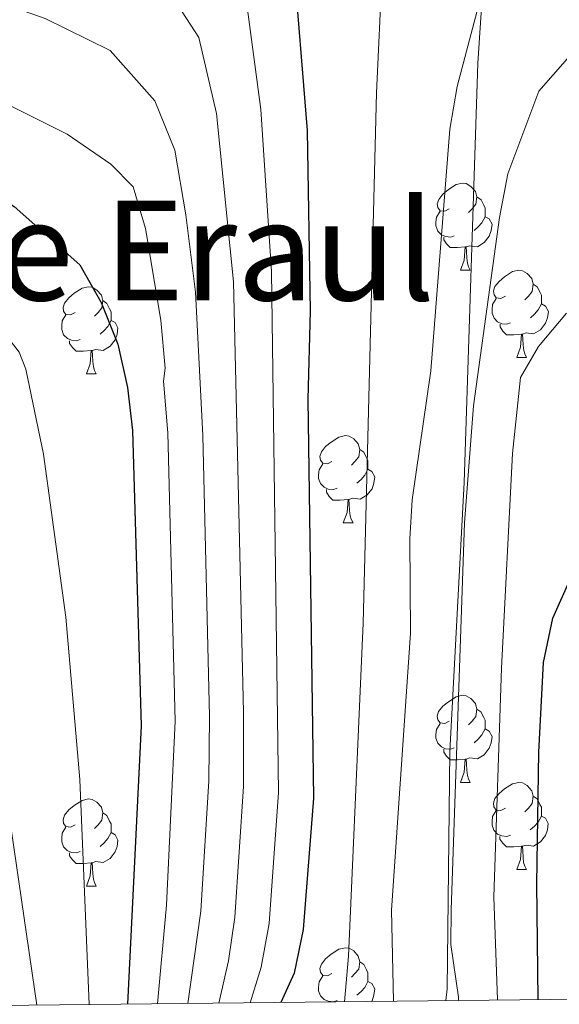
# Model space of a CAD drawing. Units: metres. Extents: x 575866 to 580354, y 4728454 to 4731474.
# Drawn here: x 576888 to 576950, y 4728859 to 4728973 of the extents above; entities that cross this region are included whole.
import ezdxf
from ezdxf.enums import TextEntityAlignment as Align

# ---------------------------------------------------------------- set-up
doc = ezdxf.new("R2010")
doc.units = ezdxf.units.M
doc.header["$MEASUREMENT"] = 0
for name, color, linetype, lineweight in [('Level 1', 19, 'Continuous', 0), ('Level 36', 19, 'Continuous', 40), ('Level 4', 36, 'Continuous', 30), ('Level 45', 19, 'Continuous', 0), ('Level 5', 36, 'Continuous', 0), ('Level 61', 19, 'Continuous', 0)]:
    doc.layers.add(name, color=color, linetype=linetype, lineweight=lineweight)
doc.styles.add('Arial', font='ARIAL.TTF', dxfattribs={"height": 0.2})

msp = doc.modelspace()

# ---------------------------------------------------------------- linework, layer by layer
at = {"layer": 'Level 1', "color": 19, "linetype": 'Continuous', "lineweight": 0, "ltscale": 0.5}
msp.add_polyline3d([(576936.66, 4728859.81, 689.04), (576936.83, 4728861.18, 689.26), (576937.13, 4728888.49, 689.34), (576938.78, 4728919.49, 689.69), (576940.34, 4728967.77, 685.7), (576941.79, 4728989.88, 684.21), (576942.13, 4728995.15, 684.29), (576943.01, 4729008.44, 686.48), (576944.91, 4729059.26, 716.5), (576942.54, 4729066.6, 722.37), (576938.96, 4729068.33, 725.88), (576919.21, 4729073.54, 736.72), (576899.28, 4729082.31, 747.3), (576882.61, 4729095.17, 739.79), (576853.79, 4729125.03, 775.21), (576831.53, 4729147.86, 779.19), (576827.38, 4729154.8, 779.67), (576816.85, 4729184.76, 743.14), (576802.74, 4729226.61, 737.52), (576795.77, 4729245.09, 739.7)], dxfattribs=at)
at = {"layer": 'Level 36', "color": 92, "linetype": 'Continuous', "lineweight": 0}
for points in [[(576937.06, 4728950.99, 0.01), (576936.53, 4728950.72, 0.01), (576936, 4728950.78, 0.01), (576935.73, 4728951.15, 0.01), (576935.68, 4728951.57, 0.01), (576935.84, 4728952.09, 0.01), (576936.32, 4728952.69, 0.01), (576936.95, 4728953.22, 0.01), (576937.85, 4728953.8, 0.01), (576938.6, 4728953.96, 0.01), (576939.02, 4728953.91, 0.01), (576939.55, 4728953.59, 0.01), (576940.08, 4728953.01, 0.01), (576940.24, 4728952.37, 0.01), (576940.13, 4728951.52, 0.01), (576939.71, 4728950.99, 0.01), (576939.29, 4728950.56, 0.01)], [(576940.24, 4728952.37, 0.01), (576940.72, 4728952.05, 0.01), (576941.03, 4728951.41, 0.01), (576941.19, 4728951.09, 0.01), (576941.19, 4728950.51, 0.01), (576941.19, 4728950.09, 0.01), (576940.82, 4728949.4, 0.01), (576940.4, 4728948.92, 0.01), (576939.92, 4728948.5, 0.01)], [(576937.64, 4728947.91, 0.01), (576937.22, 4728947.75, 0.01), (576936.63, 4728947.81, 0.01), (576936.16, 4728948.02, 0.01), (576935.73, 4728948.44, 0.01), (576935.52, 4728949.03, 0.01), (576935.52, 4728949.45, 0.01), (576935.57, 4728950.03, 0.01), (576936, 4728950.72, 0.01)], [(576941.19, 4728950.09, 0.01), (576941.65, 4728949.84, 0.01), (576941.99, 4728949.22, 0.01), (576941.88, 4728948.5, 0.01), (576941.67, 4728947.86, 0.01), (576941.09, 4728947.12, 0.01), (576940.29, 4728946.64, 0.01), (576939.44, 4728946.74, 0.01), (576939.01, 4728946.61, 0.01)], [(576938.9, 4728946.61, 0.01), (576938.01, 4728946.53, 0.01), (576937.17, 4728946.53, 0.01), (576936.74, 4728946.96, 0.01), (576936.42, 4728947.43, 0.01), (576936.42, 4728947.75, 0.01)], [(576938.36, 4728943.93, 0.01), (576938.79, 4728945.09, 0.01), (576938.9, 4728946.61, 0.01), (576939.01, 4728946.61, 0.01), (576939.05, 4728946.03, 0.01), (576939.08, 4728945.34, 0.01), (576939.15, 4728944.73, 0.01), (576939.27, 4728944.33, 0.01), (576939.48, 4728943.93, 0.01)], [(576938.36, 4728943.93, 0.01), (576939.48, 4728943.93, 0.01)], [(576943.53, 4728940.95, 0.01), (576943, 4728940.69, 0.01), (576942.47, 4728940.74, 0.01), (576942.21, 4728941.11, 0.01), (576942.15, 4728941.54, 0.01), (576942.31, 4728942.06, 0.01), (576942.79, 4728942.65, 0.01), (576943.43, 4728943.18, 0.01), (576944.33, 4728943.77, 0.01), (576945.07, 4728943.93, 0.01), (576945.5, 4728943.87, 0.01), (576946.03, 4728943.56, 0.01), (576946.56, 4728942.97, 0.01), (576946.72, 4728942.33, 0.01), (576946.61, 4728941.48, 0.01), (576946.18, 4728940.95, 0.01), (576945.76, 4728940.53, 0.01)], [(576946.72, 4728942.33, 0.01), (576947.19, 4728942.02, 0.01), (576947.51, 4728941.38, 0.01), (576947.67, 4728941.06, 0.01), (576947.67, 4728940.48, 0.01), (576947.67, 4728940.05, 0.01), (576947.3, 4728939.36, 0.01), (576946.88, 4728938.88, 0.01), (576946.4, 4728938.46, 0.01)], [(576893.98, 4728939.05, 0.01), (576893.45, 4728938.78, 0.01), (576892.92, 4728938.84, 0.01), (576892.65, 4728939.21, 0.01), (576892.6, 4728939.63, 0.01), (576892.76, 4728940.15, 0.01), (576893.24, 4728940.75, 0.01), (576893.87, 4728941.28, 0.01), (576894.77, 4728941.86, 0.01), (576895.52, 4728942.02, 0.01), (576895.94, 4728941.97, 0.01), (576896.47, 4728941.65, 0.01), (576897, 4728941.07, 0.01), (576897.16, 4728940.43, 0.01), (576897.05, 4728939.58, 0.01), (576896.63, 4728939.05, 0.01), (576896.21, 4728938.62, 0.01)], [(576897.16, 4728940.43, 0.01), (576897.64, 4728940.11, 0.01), (576897.95, 4728939.47, 0.01), (576898.11, 4728939.15, 0.01), (576898.11, 4728938.57, 0.01), (576898.11, 4728938.15, 0.01), (576897.74, 4728937.46, 0.01), (576897.32, 4728936.98, 0.01), (576896.84, 4728936.56, 0.01)], [(576944.12, 4728937.87, 0.01), (576943.69, 4728937.71, 0.01), (576943.11, 4728937.77, 0.01), (576942.63, 4728937.98, 0.01), (576942.21, 4728938.41, 0.01), (576941.99, 4728938.99, 0.01), (576941.99, 4728939.41, 0.01), (576942.05, 4728940, 0.01), (576942.47, 4728940.69, 0.01)], [(576947.67, 4728940.05, 0.01), (576948.12, 4728939.8, 0.01), (576948.47, 4728939.19, 0.01), (576948.36, 4728938.46, 0.01), (576948.15, 4728937.82, 0.01), (576947.56, 4728937.08, 0.01), (576946.77, 4728936.6, 0.01), (576945.92, 4728936.71, 0.01), (576945.49, 4728936.58, 0.01)], [(576894.56, 4728935.97, 0.01), (576894.14, 4728935.81, 0.01), (576893.55, 4728935.87, 0.01), (576893.08, 4728936.08, 0.01), (576892.65, 4728936.5, 0.01), (576892.44, 4728937.09, 0.01), (576892.44, 4728937.51, 0.01), (576892.49, 4728938.09, 0.01), (576892.92, 4728938.78, 0.01)], [(576898.11, 4728938.15, 0.01), (576898.57, 4728937.9, 0.01), (576898.91, 4728937.28, 0.01), (576898.8, 4728936.56, 0.01), (576898.59, 4728935.92, 0.01), (576898.01, 4728935.18, 0.01), (576897.21, 4728934.7, 0.01), (576896.36, 4728934.8, 0.01), (576895.93, 4728934.67, 0.01)], [(576945.38, 4728936.58, 0.01), (576944.49, 4728936.49, 0.01), (576943.64, 4728936.49, 0.01), (576943.22, 4728936.92, 0.01), (576942.9, 4728937.4, 0.01), (576942.9, 4728937.71, 0.01)], [(576944.83, 4728933.89, 0.01), (576945.27, 4728935.05, 0.01), (576945.38, 4728936.58, 0.01), (576945.49, 4728936.58, 0.01), (576945.52, 4728935.99, 0.01), (576945.55, 4728935.31, 0.01), (576945.63, 4728934.69, 0.01), (576945.74, 4728934.29, 0.01), (576945.95, 4728933.89, 0.01)], [(576895.82, 4728934.67, 0.01), (576894.93, 4728934.59, 0.01), (576894.09, 4728934.59, 0.01), (576893.66, 4728935.02, 0.01), (576893.34, 4728935.49, 0.01), (576893.34, 4728935.81, 0.01)], [(576895.28, 4728931.99, 0.01), (576895.71, 4728933.15, 0.01), (576895.82, 4728934.67, 0.01), (576895.93, 4728934.67, 0.01), (576895.97, 4728934.09, 0.01), (576896, 4728933.4, 0.01), (576896.07, 4728932.79, 0.01), (576896.19, 4728932.39, 0.01), (576896.4, 4728931.99, 0.01)], [(576944.83, 4728933.89, 0.01), (576945.95, 4728933.89, 0.01)], [(576895.28, 4728931.99, 0.01), (576896.4, 4728931.99, 0.01)], [(576923.55, 4728921.91, 0.01), (576923.02, 4728921.64, 0.01), (576922.49, 4728921.69, 0.01), (576922.23, 4728922.07, 0.01), (576922.17, 4728922.49, 0.01), (576922.33, 4728923.01, 0.01), (576922.81, 4728923.61, 0.01), (576923.45, 4728924.13, 0.01), (576924.35, 4728924.72, 0.01), (576925.09, 4728924.88, 0.01), (576925.52, 4728924.83, 0.01), (576926.05, 4728924.51, 0.01), (576926.58, 4728923.93, 0.01), (576926.74, 4728923.29, 0.01), (576926.63, 4728922.43, 0.01), (576926.2, 4728921.91, 0.01), (576925.78, 4728921.48, 0.01)], [(576926.74, 4728923.29, 0.01), (576927.21, 4728922.97, 0.01), (576927.53, 4728922.33, 0.01), (576927.69, 4728922.01, 0.01), (576927.69, 4728921.43, 0.01), (576927.69, 4728921.01, 0.01), (576927.32, 4728920.31, 0.01), (576926.9, 4728919.83, 0.01), (576926.42, 4728919.41, 0.01)], [(576924.14, 4728918.83, 0.01), (576923.71, 4728918.67, 0.01), (576923.13, 4728918.73, 0.01), (576922.65, 4728918.93, 0.01), (576922.23, 4728919.36, 0.01), (576922.01, 4728919.95, 0.01), (576922.01, 4728920.37, 0.01), (576922.07, 4728920.95, 0.01), (576922.49, 4728921.64, 0.01)], [(576927.69, 4728921.01, 0.01), (576928.14, 4728920.75, 0.01), (576928.49, 4728920.14, 0.01), (576928.38, 4728919.41, 0.01), (576928.17, 4728918.77, 0.01), (576927.58, 4728918.03, 0.01), (576926.79, 4728917.55, 0.01), (576925.94, 4728917.66, 0.01), (576925.51, 4728917.53, 0.01)], [(576925.4, 4728917.53, 0.01), (576924.51, 4728917.45, 0.01), (576923.66, 4728917.45, 0.01), (576923.24, 4728917.87, 0.01), (576922.92, 4728918.35, 0.01), (576922.92, 4728918.67, 0.01)], [(576924.85, 4728914.85, 0.01), (576925.29, 4728916.01, 0.01), (576925.4, 4728917.53, 0.01), (576925.51, 4728917.53, 0.01), (576925.54, 4728916.95, 0.01), (576925.58, 4728916.26, 0.01), (576925.65, 4728915.65, 0.01), (576925.76, 4728915.25, 0.01), (576925.98, 4728914.85, 0.01)], [(576924.85, 4728914.85, 0.01), (576925.98, 4728914.85, 0.01)], [(576937.05, 4728892, 0.01), (576936.53, 4728891.73, 0.01), (576935.99, 4728891.79, 0.01), (576935.73, 4728892.16, 0.01), (576935.67, 4728892.58, 0.01), (576935.83, 4728893.1, 0.01), (576936.31, 4728893.7, 0.01), (576936.95, 4728894.23, 0.01), (576937.85, 4728894.81, 0.01), (576938.59, 4728894.97, 0.01), (576939.02, 4728894.92, 0.01), (576939.55, 4728894.6, 0.01), (576940.08, 4728894.02, 0.01), (576940.24, 4728893.38, 0.01), (576940.13, 4728892.53, 0.01), (576939.71, 4728892, 0.01), (576939.29, 4728891.57, 0.01)], [(576940.24, 4728893.38, 0.01), (576940.71, 4728893.06, 0.01), (576941.03, 4728892.42, 0.01), (576941.19, 4728892.1, 0.01), (576941.19, 4728891.52, 0.01), (576941.19, 4728891.1, 0.01), (576940.82, 4728890.41, 0.01), (576940.4, 4728889.93, 0.01), (576939.92, 4728889.51, 0.01)], [(576937.64, 4728888.92, 0.01), (576937.21, 4728888.76, 0.01), (576936.63, 4728888.82, 0.01), (576936.15, 4728889.03, 0.01), (576935.73, 4728889.45, 0.01), (576935.51, 4728890.04, 0.01), (576935.51, 4728890.46, 0.01), (576935.57, 4728891.04, 0.01), (576935.99, 4728891.73, 0.01)], [(576941.19, 4728891.1, 0.01), (576941.65, 4728890.85, 0.01), (576941.99, 4728890.23, 0.01), (576941.88, 4728889.51, 0.01), (576941.67, 4728888.87, 0.01), (576941.09, 4728888.13, 0.01), (576940.29, 4728887.65, 0.01), (576939.44, 4728887.75, 0.01), (576939.01, 4728887.62, 0.01)], [(576938.9, 4728887.62, 0.01), (576938.01, 4728887.54, 0.01), (576937.17, 4728887.54, 0.01), (576936.74, 4728887.97, 0.01), (576936.42, 4728888.44, 0.01), (576936.42, 4728888.76, 0.01)], [(576938.35, 4728884.94, 0.01), (576938.79, 4728886.1, 0.01), (576938.9, 4728887.62, 0.01), (576939.01, 4728887.62, 0.01), (576939.05, 4728887.04, 0.01), (576939.08, 4728886.35, 0.01), (576939.15, 4728885.74, 0.01), (576939.27, 4728885.34, 0.01), (576939.48, 4728884.94, 0.01)], [(576938.35, 4728884.94, 0.01), (576939.48, 4728884.94, 0.01)], [(576943.53, 4728881.96, 0.01), (576943, 4728881.7, 0.01), (576942.47, 4728881.75, 0.01), (576942.2, 4728882.12, 0.01), (576942.15, 4728882.55, 0.01), (576942.31, 4728883.07, 0.01), (576942.79, 4728883.66, 0.01), (576943.43, 4728884.19, 0.01), (576944.33, 4728884.78, 0.01), (576945.07, 4728884.94, 0.01), (576945.49, 4728884.88, 0.01), (576946.03, 4728884.57, 0.01), (576946.55, 4728883.98, 0.01), (576946.71, 4728883.34, 0.01), (576946.6, 4728882.49, 0.01), (576946.18, 4728881.96, 0.01), (576945.76, 4728881.54, 0.01)], [(576946.71, 4728883.34, 0.01), (576947.19, 4728883.03, 0.01), (576947.5, 4728882.39, 0.01), (576947.66, 4728882.07, 0.01), (576947.66, 4728881.49, 0.01), (576947.66, 4728881.06, 0.01), (576947.29, 4728880.37, 0.01), (576946.87, 4728879.89, 0.01), (576946.39, 4728879.47, 0.01)], [(576893.97, 4728880.06, 0.01), (576893.45, 4728879.79, 0.01), (576892.91, 4728879.85, 0.01), (576892.65, 4728880.22, 0.01), (576892.59, 4728880.64, 0.01), (576892.75, 4728881.16, 0.01), (576893.23, 4728881.76, 0.01), (576893.87, 4728882.29, 0.01), (576894.77, 4728882.87, 0.01), (576895.51, 4728883.03, 0.01), (576895.94, 4728882.98, 0.01), (576896.47, 4728882.66, 0.01), (576897, 4728882.08, 0.01), (576897.16, 4728881.44, 0.01), (576897.05, 4728880.59, 0.01), (576896.63, 4728880.06, 0.01), (576896.21, 4728879.63, 0.01)], [(576897.16, 4728881.44, 0.01), (576897.63, 4728881.12, 0.01), (576897.95, 4728880.48, 0.01), (576898.11, 4728880.16, 0.01), (576898.11, 4728879.58, 0.01), (576898.11, 4728879.16, 0.01), (576897.74, 4728878.47, 0.01), (576897.32, 4728877.99, 0.01), (576896.84, 4728877.57, 0.01)], [(576944.11, 4728878.88, 0.01), (576943.69, 4728878.72, 0.01), (576943.1, 4728878.78, 0.01), (576942.63, 4728878.99, 0.01), (576942.2, 4728879.42, 0.01), (576941.99, 4728880, 0.01), (576941.99, 4728880.42, 0.01), (576942.04, 4728881.01, 0.01), (576942.47, 4728881.7, 0.01)], [(576947.66, 4728881.06, 0.01), (576948.12, 4728880.81, 0.01), (576948.46, 4728880.2, 0.01), (576948.35, 4728879.47, 0.01), (576948.14, 4728878.83, 0.01), (576947.56, 4728878.09, 0.01), (576946.76, 4728877.61, 0.01), (576945.91, 4728877.72, 0.01), (576945.48, 4728877.59, 0.01)], [(576894.56, 4728876.98, 0.01), (576894.13, 4728876.82, 0.01), (576893.55, 4728876.88, 0.01), (576893.07, 4728877.09, 0.01), (576892.65, 4728877.51, 0.01), (576892.43, 4728878.1, 0.01), (576892.43, 4728878.52, 0.01), (576892.49, 4728879.1, 0.01), (576892.91, 4728879.79, 0.01)], [(576898.11, 4728879.16, 0.01), (576898.57, 4728878.91, 0.01), (576898.91, 4728878.29, 0.01), (576898.8, 4728877.57, 0.01), (576898.59, 4728876.93, 0.01), (576898.01, 4728876.19, 0.01), (576897.21, 4728875.71, 0.01), (576896.36, 4728875.81, 0.01), (576895.93, 4728875.68, 0.01)], [(576945.37, 4728877.59, 0.01), (576944.48, 4728877.5, 0.01), (576943.64, 4728877.5, 0.01), (576943.21, 4728877.93, 0.01), (576942.89, 4728878.41, 0.01), (576942.89, 4728878.72, 0.01)], [(576944.83, 4728874.9, 0.01), (576945.26, 4728876.06, 0.01), (576945.37, 4728877.59, 0.01), (576945.48, 4728877.59, 0.01), (576945.52, 4728877, 0.01), (576945.55, 4728876.32, 0.01), (576945.62, 4728875.7, 0.01), (576945.74, 4728875.3, 0.01), (576945.95, 4728874.9, 0.01)], [(576895.82, 4728875.68, 0.01), (576894.93, 4728875.6, 0.01), (576894.09, 4728875.6, 0.01), (576893.66, 4728876.03, 0.01), (576893.34, 4728876.5, 0.01), (576893.34, 4728876.82, 0.01)], [(576895.27, 4728873, 0.01), (576895.71, 4728874.16, 0.01), (576895.82, 4728875.68, 0.01), (576895.93, 4728875.68, 0.01), (576895.97, 4728875.1, 0.01), (576896, 4728874.41, 0.01), (576896.07, 4728873.8, 0.01), (576896.19, 4728873.4, 0.01), (576896.4, 4728873, 0.01)], [(576944.83, 4728874.9, 0.01), (576945.95, 4728874.9, 0.01)], [(576895.27, 4728873, 0.01), (576896.4, 4728873, 0.01)], [(576923.55, 4728862.91, 0.01), (576923.02, 4728862.65, 0.01), (576922.49, 4728862.7, 0.01), (576922.23, 4728863.07, 0.01), (576922.17, 4728863.5, 0.01), (576922.33, 4728864.02, 0.01), (576922.81, 4728864.61, 0.01), (576923.45, 4728865.14, 0.01), (576924.35, 4728865.73, 0.01), (576925.09, 4728865.89, 0.01), (576925.52, 4728865.83, 0.01), (576926.05, 4728865.52, 0.01), (576926.58, 4728864.93, 0.01), (576926.74, 4728864.29, 0.01), (576926.63, 4728863.44, 0.01), (576926.2, 4728862.91, 0.01), (576925.78, 4728862.49, 0.01)], [(576926.74, 4728864.29, 0.01), (576927.21, 4728863.98, 0.01), (576927.53, 4728863.34, 0.01), (576927.69, 4728863.02, 0.01), (576927.69, 4728862.44, 0.01), (576927.69, 4728862.01, 0.01), (576927.32, 4728861.32, 0.01), (576926.9, 4728860.84, 0.01), (576926.42, 4728860.42, 0.01)], [(576924.14, 4728859.83, 0.01), (576923.71, 4728859.67, 0.01), (576923.13, 4728859.73, 0.01), (576922.65, 4728859.94, 0.01), (576922.23, 4728860.37, 0.01), (576922.01, 4728860.95, 0.01), (576922.01, 4728861.37, 0.01), (576922.07, 4728861.96, 0.01), (576922.49, 4728862.65, 0.01)], [(576927.69, 4728862.01, 0.01), (576928.14, 4728861.76, 0.01), (576928.49, 4728861.15, 0.01), (576928.38, 4728860.42, 0.01), (576928.17, 4728859.78, 0.01), (576928.11, 4728859.71, 0.01)], [(576922.92, 4728859.66, 0.01), (576922.92, 4728859.67, 0.01)]]:
    msp.add_polyline3d(points, dxfattribs=at)
at = {"layer": 'Level 4', "color": 36, "linetype": 'Continuous', "lineweight": 30}
for points in [[(576857, 4729024.6, 675.01), (576862.79, 4729020.71, 675.01), (576868.33, 4729017.53, 675.01), (576883.6, 4729008.77, 675.01), (576885.06, 4729008.08, 675.01), (576888.13, 4729006.64, 675.01), (576892.86, 4729004.99, 675.01), (576903.86, 4729002.43, 675.01), (576908.62, 4729000.82, 675.01), (576912.83, 4728998.11, 675.01), (576914.75, 4728994.84, 675.01), (576916.89, 4728990.18, 675.01), (576918.34, 4728985.3, 675.01), (576919.04, 4728980.35, 675.01), (576920.69, 4728960.01, 675.01), (576921.03, 4728939.22, 675.01), (576920.76, 4728929.06, 675.01), (576921.43, 4728883.12, 675.01), (576920.24, 4728868, 675.01), (576919.18, 4728862.97, 675.01), (576917.68, 4728859.6, 675.01)], [(576859.72, 4728965.01, 650.01), (576864.04, 4728962.75, 650.01), (576882.55, 4728954.03, 650.01), (576886.97, 4728951.27, 650.01), (576894.5, 4728944.57, 650.01), (576896.99, 4728940.23, 650.01), (576898.89, 4728935.43, 650.01), (576900, 4728930.43, 650.01), (576900.58, 4728925.47, 650.01), (576901.56, 4728891.47, 650.01), (576899.99, 4728859.4, 650.01)], [(576947.29, 4728859.93, 700.01), (576947.14, 4728873.27, 700.01), (576947.36, 4728888.43, 700.01), (576947.92, 4728898.74, 700.01), (576948.98, 4728903.87, 700.01), (576951, 4728908.44, 700.01), (576952.67, 4728913.41, 700.01), (576954.98, 4728917.98, 700.01), (576958.1, 4728921.89, 700.01), (576962.1, 4728924.94, 700.01), (576971.56, 4728929.13, 700.01), (576981.77, 4728930.99, 700.01), (576990.89, 4728931.68, 700.01)]]:
    msp.add_polyline3d(points, dxfattribs=at)
at = {"layer": 'Level 5', "color": 36, "linetype": 'Continuous', "lineweight": 0}
for points in [[(576771.19, 4729120.27, 680.01), (576772.91, 4729115.92, 680.01), (576785.97, 4729092.55, 680.01), (576796.57, 4729080.65, 680.01), (576803.78, 4729074.15, 680.01), (576813.8, 4729066.65, 680.01), (576835.92, 4729050.99, 680.01), (576857.39, 4729033.62, 680.01), (576866.83, 4729027.45, 680.01), (576886.71, 4729016.33, 680.01), (576891.28, 4729014.29, 680.01), (576910.97, 4729008.85, 680.01), (576919.83, 4729006.29, 680.01), (576927.13, 4729003.37, 680.01), (576929.49, 4729000.62, 680.01), (576929.87, 4728997.49, 680.01), (576929.97, 4728992.49, 680.01), (576928.66, 4728964.35, 680.01), (576927.13, 4728903.28, 680.01), (576925.44, 4728864.94, 680.01), (576924.99, 4728859.68, 680.01)], [(576771.57, 4729086.14, 670.01), (576773.92, 4729083.73, 670.01), (576774.73, 4729082.77, 670.01), (576792.19, 4729063.79, 670.01), (576797.9, 4729058.95, 670.01), (576804.58, 4729053.9, 670.01), (576826.87, 4729038.72, 670.01), (576842.45, 4729026.19, 670.01), (576846.57, 4729021.96, 670.01), (576857, 4729014.02, 670.01), (576870.37, 4729005.29, 670.01), (576883.49, 4728997.59, 670.01), (576889.13, 4728995.35, 670.01), (576899.41, 4728992.59, 670.01), (576907.89, 4728988.49, 670.01), (576913.27, 4728978.01, 670.01), (576915.36, 4728962.44, 670.01), (576916.57, 4728943.8, 670.01), (576917.4, 4728883.79, 670.01), (576916.31, 4728868.7, 670.01), (576915.41, 4728863.67, 670.01), (576914.14, 4728859.56, 670.01)], [(576771.71, 4729073.41, 665.01), (576775.42, 4729070.22, 665.01), (576790.92, 4729054.62, 665.01), (576799.6, 4729048.04, 665.01), (576822.81, 4729032.25, 665.01), (576831.96, 4729025.01, 665.01), (576840.06, 4729016.67, 665.01), (576851.22, 4729007.33, 665.01), (576864.94, 4728997.32, 665.01), (576878.84, 4728988.55, 665.01), (576885.41, 4728985.7, 665.01), (576894.97, 4728982.76, 665.01), (576902.95, 4728978.86, 665.01), (576908.2, 4728970.73, 665.01), (576910.26, 4728961.97, 665.01), (576912.21, 4728942.59, 665.01), (576913.38, 4728893.03, 665.01), (576913.38, 4728884.46, 665.01), (576912.37, 4728869.4, 665.01), (576911.64, 4728864.38, 665.01), (576910.51, 4728859.51, 665.01)], [(576771.83, 4729062.08, 660.01), (576776.07, 4729058.31, 660.01), (576794.63, 4729042.17, 660.01), (576805.79, 4729034.39, 660.01), (576812.63, 4729030.14, 660.01), (576818.75, 4729025.77, 660.01), (576827.22, 4729019.02, 660.01), (576833.56, 4729011.39, 660.01), (576839.9, 4729005.39, 660.01), (576853.12, 4728994.32, 660.01), (576859.51, 4728989.36, 660.01), (576874.2, 4728979.5, 660.01), (576881.68, 4728976.05, 660.01), (576890.53, 4728972.93, 660.01), (576898.01, 4728969.23, 660.01), (576903.14, 4728963.43, 660.01), (576905.47, 4728957.76, 660.01), (576906.73, 4728950.31, 660.01), (576907.85, 4728941.39, 660.01), (576908.68, 4728924.91, 660.01), (576909.44, 4728892.51, 660.01), (576909.36, 4728885.13, 660.01), (576908.44, 4728870.1, 660.01), (576906.96, 4728859.47, 660.01)], [(576840.89, 4729056.78, 685.01), (576861.71, 4729039.99, 685.01), (576870.88, 4729034.18, 685.01), (576889.81, 4729023.88, 685.01), (576894.42, 4729021.94, 685.01), (576913.31, 4729016.88, 685.01), (576934.19, 4729010.66, 685.01), (576938.84, 4729008.61, 685.01), (576941.95, 4729005.29, 685.01), (576943.67, 4729000.87, 685.01), (576944.26, 4728995.85, 685.01), (576944.27, 4728990.85, 685.01), (576943.46, 4728985.89, 685.01), (576937.98, 4728965.09, 685.01), (576937.12, 4728960.16, 685.01), (576934.95, 4728932.33, 685.01), (576932.79, 4728917.47, 685.01), (576932.5, 4728913.01, 685.01), (576932.61, 4728902.13, 685.01), (576930.39, 4728870.21, 685.01), (576930.64, 4728859.74, 685.01)], [(576772.25, 4729024.3, 645.01), (576777.19, 4729022.16, 645.01), (576778.09, 4729021.5, 645.01), (576786.17, 4729016.46, 645.01), (576790.05, 4729013.31, 645.01), (576791.45, 4729011.7, 645.01), (576794.92, 4729006.16, 645.01), (576800.93, 4728998.17, 645.01), (576808.86, 4728988.81, 645.01), (576816.71, 4728980.85, 645.01), (576831.91, 4728967.37, 645.01), (576838.49, 4728962.58, 645.01), (576849.85, 4728956.05, 645.01), (576856.03, 4728953.05, 645.01), (576864.99, 4728949.59, 645.01), (576879.27, 4728943.1, 645.01), (576883.19, 4728940.04, 645.01), (576887.52, 4728934.49, 645.01), (576888.28, 4728932.55, 645.01), (576890.35, 4728922.75, 645.01), (576892.92, 4728903.97, 645.01), (576894.51, 4728885.27, 645.01), (576895.59, 4728859.35, 645.01)], [(576772.39, 4729011.98, 640.01), (576774.39, 4729010.88, 640.01), (576778.6, 4729007.87, 640.01), (576778.84, 4729007.67, 640.01), (576812.93, 4728972.29, 640.01), (576820.1, 4728965.32, 640.01), (576825.13, 4728960.93, 640.01), (576829.92, 4728957.68, 640.01), (576851.93, 4728945.61, 640.01), (576862.59, 4728939.18, 640.01), (576870.64, 4728933.37, 640.01), (576872.66, 4728931.52, 640.01), (576875.53, 4728927.42, 640.01), (576879.65, 4728918.79, 640.01), (576880.8, 4728914.36, 640.01), (576883.67, 4728899.63, 640.01), (576889.58, 4728859.28, 640.01)], [(576903.47, 4728859.44, 655.01), (576904.51, 4728870.8, 655.01), (576905.5, 4728891.99, 655.01), (576904.63, 4728925.19, 655.01), (576904.14, 4728931.16, 655.01), (576904.35, 4728932.64, 655.01), (576903.83, 4728938.19, 655.01), (576902.06, 4728948.75, 655.01), (576900.67, 4728953.55, 655.01), (576898.07, 4728956.15, 655.01), (576893.06, 4728959.6, 655.01), (576886.08, 4728963.09, 655.01), (576877.95, 4728966.41, 655.01), (576869.55, 4728970.46, 655.01), (576861.98, 4728975.26, 655.01)], [(576950.69, 4728968.33, 690.01), (576947.39, 4728964.57, 690.01), (576943.79, 4728955.03, 690.01), (576942.83, 4728950.02, 690.01), (576939.84, 4728928.3, 690.01), (576938.83, 4728914.85, 690.01), (576937.26, 4728870.25, 690.01), (576937.22, 4728866.25, 690.01), (576938.11, 4728860.21, 690.01), (576938.12, 4728859.83, 690.01)], [(576942.61, 4728859.88, 695.01), (576942.2, 4728871.76, 695.01), (576943.07, 4728898.08, 695.01), (576944.35, 4728922.81, 695.01), (576945.26, 4728931.56, 695.01), (576947.33, 4728935.14, 695.01), (576950.55, 4728938.98, 695.01)]]:
    msp.add_polyline3d(points, dxfattribs=at)
at = {"layer": 'Level 61', "color": 19, "linetype": 'Continuous', "lineweight": 0}
msp.add_polyline3d([(576774.1, 4728857.97, 0.01), (576748.43, 4731171.31, 0.01), (580159.5, 4731210.02, 0.01), (580186.31, 4728896.65, 0.01), (576774.1, 4728857.97, 0.01)], close=True, dxfattribs=at)

# ---------------------------------------------------------------- texts
at = {"layer": 'Level 45', "color": 19, "linetype": 'Continuous', "lineweight": 0, "style": 'Arial'}
msp.add_text('Puerto de Eraul', height=11.5, dxfattribs=at).set_placement((576878.81, 4728946.21, 638.85), align=Align.MIDDLE_CENTER)

doc.saveas('drawing.dxf')
